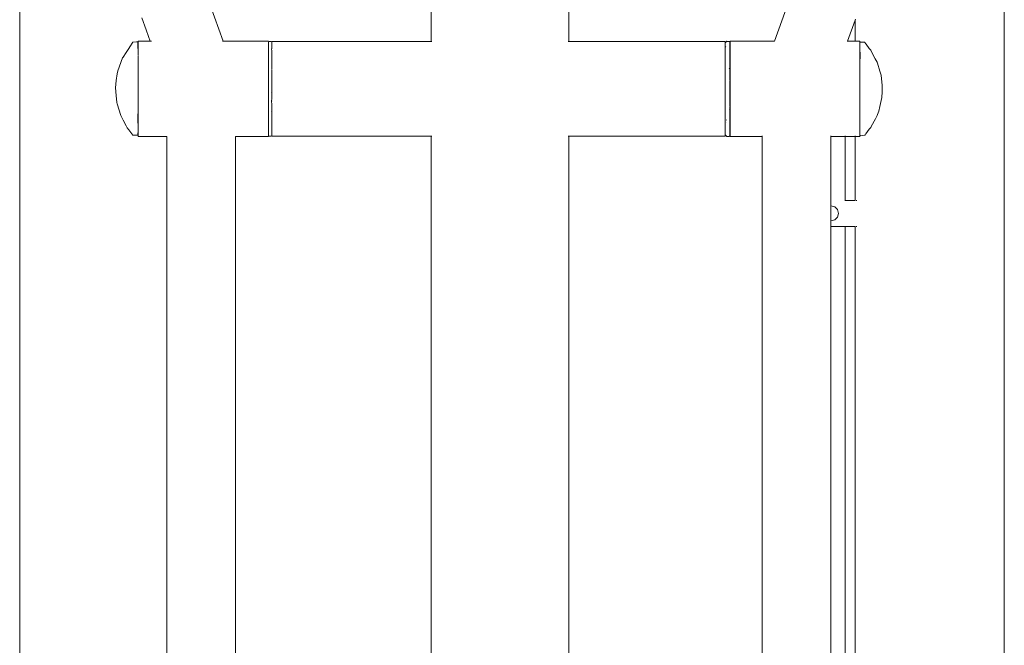
# Model space of a CAD drawing. Extents: x 5831 to 7362, y -2124 to -1301.
# Drawn here: x 6463 to 6530, y -1447 to -1404 of the extents above; entities that cross this region are included whole.
import ezdxf

# ---------------------------------------------------------------- set-up
doc = ezdxf.new("R2010")
doc.units = 0
doc.header["$MEASUREMENT"] = 0
doc.layers.add('ProfileEdges_Nr_Pióra__7', color=7, linetype='Continuous', lineweight=18)

msp = doc.modelspace()

# ---------------------------------------------------------------- linework, layer by layer
at = {"layer": 'ProfileEdges_Nr_Pióra__7', "linetype": 'Continuous', "flags": 128}
for points in [[(6530.38, -1506.235), (6530.392, -1376.017)], [(6463.35, -1381.083), (6463.361, -1506.235)], [(6514.752, -1405.718), (6519.564, -1392.331)], [(6477.205, -1405.719), (6473.952, -1396.706)], [(6491.372, -1405.721), (6491.372, -1396.775)], [(6500.736, -1396.775), (6500.736, -1405.721)], [(6471.961, -1404.94), (6471.668, -1404.128)], [(6520.234, -1404.273), (6519.715, -1405.718)], [(6520.253, -1404.221), (6520.234, -1404.273)], [(6520.234, -1404.273), (6520.234, -1405.72)], [(6472.125, -1405.395), (6471.961, -1404.94)], [(6470.846, -1406.105), (6471.057, -1405.783)], [(6471.311, -1405.765), (6471.057, -1405.783)], [(6471.403, -1405.759), (6471.311, -1405.765)], [(6471.407, -1405.793), (6471.403, -1405.759)], [(6471.404, -1405.793), (6471.403, -1405.759)], [(6471.405, -1405.793), (6471.403, -1405.759)], [(6471.404, -1405.807), (6471.407, -1405.793)], [(6471.407, -1405.831), (6471.404, -1405.807)], [(6471.405, -1405.831), (6471.404, -1405.807)], [(6471.407, -1405.952), (6471.405, -1405.831)], [(6471.407, -1405.831), (6471.408, -1405.883)], [(6471.411, -1405.719), (6471.494, -1405.72)], [(6471.411, -1405.767), (6471.411, -1405.719)], [(6471.411, -1405.767), (6471.411, -1405.875)], [(6471.494, -1405.72), (6471.668, -1405.719)], [(6471.668, -1405.719), (6471.964, -1405.719)], [(6471.964, -1405.719), (6472.126, -1405.719)], [(6472.242, -1405.719), (6472.125, -1405.395)], [(6472.126, -1405.719), (6472.242, -1405.719)], [(6472.242, -1405.719), (6472.33, -1405.719)], [(6477.151, -1405.719), (6477.201, -1405.719)], [(6477.205, -1405.719), (6480.289, -1405.719)], [(6480.289, -1405.735), (6480.289, -1405.719)], [(6480.303, -1405.721), (6480.289, -1405.735)], [(6480.289, -1405.788), (6480.289, -1405.774)], [(6480.289, -1405.801), (6480.289, -1405.788)], [(6480.289, -1405.849), (6480.289, -1405.804)], [(6480.289, -1405.875), (6480.289, -1405.859)], [(6480.303, -1405.721), (6480.47, -1405.721)], [(6480.303, -1405.721), (6480.443, -1405.725)], [(6480.443, -1405.725), (6480.47, -1405.725)], [(6480.482, -1405.726), (6480.47, -1405.721)], [(6480.482, -1405.726), (6480.508, -1405.749)], [(6480.508, -1405.721), (6491.372, -1405.721)], [(6480.508, -1405.721), (6480.508, -1405.749)], [(6480.508, -1405.755), (6480.508, -1405.776)], [(6480.508, -1405.786), (6480.508, -1405.819)], [(6480.508, -1405.834), (6480.508, -1405.884)], [(6491.372, -1405.721), (6491.396, -1405.721)], [(6491.396, -1405.721), (6491.421, -1405.721)], [(6500.686, -1405.721), (6500.712, -1405.721)], [(6500.712, -1405.721), (6500.736, -1405.721)], [(6500.736, -1405.721), (6511.387, -1405.721)], [(6511.496, -1405.718), (6511.387, -1405.824)], [(6511.387, -1405.824), (6511.387, -1405.721)], [(6511.387, -1405.858), (6511.387, -1405.839)], [(6511.387, -1405.879), (6511.387, -1405.858)], [(6511.657, -1405.73), (6511.496, -1405.718)], [(6511.496, -1405.73), (6511.657, -1405.73)], [(6511.667, -1405.732), (6511.689, -1405.732)], [(6511.689, -1405.732), (6511.703, -1405.768)], [(6511.703, -1405.859), (6511.697, -1405.789)], [(6511.697, -1405.789), (6511.698, -1405.855)], [(6511.703, -1405.768), (6511.703, -1405.859)], [(6511.703, -1406.04), (6511.703, -1405.859)], [(6511.716, -1405.734), (6511.716, -1405.718)], [(6511.716, -1405.718), (6514.752, -1405.718)], [(6511.716, -1405.734), (6511.716, -1405.81)], [(6511.716, -1405.81), (6511.716, -1405.945)], [(6514.747, -1405.734), (6514.75, -1405.723)], [(6514.758, -1405.718), (6514.775, -1405.718)], [(6519.689, -1405.718), (6519.715, -1405.718)], [(6519.709, -1405.734), (6519.714, -1405.722)], [(6519.715, -1405.718), (6520.234, -1405.72)], [(6520.234, -1405.72), (6520.253, -1405.719)], [(6520.234, -1405.72), (6520.234, -1405.734)], [(6520.253, -1405.719), (6520.304, -1405.719)], [(6520.307, -1405.719), (6520.341, -1405.718)], [(6520.341, -1405.718), (6520.396, -1405.718)], [(6520.396, -1405.718), (6520.447, -1405.718)], [(6520.447, -1405.718), (6520.519, -1405.718)], [(6520.519, -1405.718), (6520.555, -1405.718)], [(6520.555, -1405.718), (6520.555, -1405.734)], [(6520.555, -1405.81), (6520.555, -1405.734)], [(6520.563, -1405.767), (6520.555, -1405.945)], [(6520.555, -1405.945), (6520.555, -1405.81)], [(6520.563, -1405.767), (6520.609, -1405.768)], [(6520.609, -1405.768), (6520.76, -1405.77)], [(6520.76, -1405.77), (6520.866, -1405.772)], [(6520.87, -1405.772), (6520.987, -1405.924)], [(6470.394, -1406.789), (6470.592, -1406.489)], [(6470.592, -1406.489), (6470.784, -1406.198)], [(6470.784, -1406.198), (6470.846, -1406.105)], [(6471.384, -1405.898), (6471.392, -1405.984)], [(6471.392, -1405.99), (6471.401, -1406.094)], [(6471.401, -1406.094), (6471.403, -1406.12)], [(6471.405, -1406.202), (6471.401, -1406.152)], [(6471.403, -1406.12), (6471.405, -1406.202)], [(6471.409, -1406.245), (6471.405, -1406.202)], [(6471.411, -1405.875), (6471.407, -1405.952)], [(6471.408, -1405.883), (6471.407, -1405.952)], [(6471.407, -1405.952), (6471.408, -1405.982)], [(6471.409, -1406.032), (6471.407, -1405.99)], [(6471.411, -1406), (6471.409, -1406.032)], [(6471.411, -1406.199), (6471.409, -1406.245)], [(6471.409, -1406.245), (6471.409, -1406.256)], [(6471.411, -1406.297), (6471.409, -1406.266)], [(6471.411, -1406.199), (6471.411, -1406.04)], [(6471.411, -1406.297), (6471.411, -1406.529)], [(6480.289, -1405.9), (6480.289, -1405.875)], [(6480.289, -1405.948), (6480.289, -1405.9)], [(6480.289, -1405.961), (6480.289, -1405.948)], [(6480.289, -1406.005), (6480.289, -1405.961)], [(6480.289, -1406.031), (6480.289, -1406.005)], [(6480.289, -1406.04), (6480.289, -1406.074)], [(6480.289, -1406.074), (6480.289, -1406.12)], [(6480.289, -1406.157), (6480.289, -1406.12)], [(6480.289, -1406.256), (6480.289, -1406.157)], [(6480.289, -1406.26), (6480.289, -1406.36)], [(6480.289, -1406.467), (6480.289, -1406.363)], [(6480.289, -1406.476), (6480.289, -1406.529)], [(6480.289, -1406.6), (6480.289, -1406.529)], [(6480.508, -1406.369), (6480.506, -1406.224)], [(6480.507, -1406.216), (6480.508, -1406.227)], [(6480.508, -1405.884), (6480.508, -1405.969)], [(6480.508, -1405.969), (6480.508, -1405.981)], [(6480.508, -1405.998), (6480.508, -1405.981)], [(6480.508, -1405.998), (6480.508, -1406.094)], [(6480.508, -1406.098), (6480.508, -1406.215)], [(6480.508, -1406.373), (6480.508, -1406.399)], [(6480.508, -1406.486), (6480.508, -1406.399)], [(6480.508, -1406.486), (6480.508, -1406.551)], [(6511.387, -1405.879), (6511.387, -1405.924)], [(6511.387, -1405.924), (6511.387, -1405.978)], [(6511.387, -1405.978), (6511.387, -1406.002)], [(6511.387, -1406.015), (6511.387, -1406.002)], [(6511.387, -1406.015), (6511.387, -1406.084)], [(6511.387, -1406.115), (6511.387, -1406.094)], [(6511.409, -1406.096), (6511.387, -1406.115)], [(6511.387, -1406.135), (6511.387, -1406.122)], [(6511.387, -1406.135), (6511.387, -1406.218)], [(6511.387, -1406.315), (6511.387, -1406.218)], [(6511.387, -1406.359), (6511.387, -1406.315)], [(6511.387, -1406.379), (6511.387, -1406.359)], [(6511.387, -1406.486), (6511.387, -1406.379)], [(6511.387, -1406.519), (6511.387, -1406.491)], [(6511.387, -1406.558), (6511.387, -1406.524)], [(6511.397, -1406.11), (6511.409, -1406.1)], [(6511.435, -1406.079), (6511.409, -1406.096)], [(6511.414, -1406.096), (6511.434, -1406.08)], [(6511.697, -1406.151), (6511.698, -1406.13)], [(6511.697, -1406.151), (6511.697, -1406.342)], [(6511.699, -1406.384), (6511.697, -1406.342)], [(6511.698, -1405.865), (6511.703, -1406.04)], [(6511.698, -1406.024), (6511.698, -1405.865)], [(6511.698, -1406.036), (6511.698, -1406.024)], [(6511.698, -1406.073), (6511.698, -1406.036)], [(6511.698, -1406.13), (6511.698, -1406.073)], [(6511.699, -1406.384), (6511.701, -1406.436)], [(6511.701, -1406.436), (6511.703, -1406.04)], [(6511.701, -1406.465), (6511.701, -1406.436)], [(6511.701, -1406.465), (6511.701, -1406.589)], [(6511.701, -1406.589), (6511.703, -1406.466)], [(6511.716, -1406.379), (6511.716, -1405.945)], [(6511.716, -1406.671), (6511.716, -1406.379)], [(6520.555, -1406.081), (6520.555, -1405.945)], [(6520.555, -1406.136), (6520.555, -1406.081)], [(6520.555, -1406.295), (6520.555, -1406.136)], [(6520.555, -1406.379), (6520.555, -1406.295)], [(6520.555, -1406.408), (6520.555, -1406.379)], [(6520.555, -1406.509), (6520.555, -1406.408)], [(6520.555, -1406.509), (6520.555, -1406.617)], [(6520.576, -1406.639), (6520.582, -1406.465)], [(6520.987, -1405.924), (6521.201, -1406.203)], [(6521.201, -1406.203), (6521.3, -1406.331)], [(6521.336, -1406.399), (6521.3, -1406.331)], [(6521.608, -1406.902), (6521.336, -1406.399)], [(6470.034, -1407.719), (6470.359, -1406.842)], [(6470.359, -1406.842), (6470.394, -1406.789)], [(6471.384, -1406.648), (6471.4, -1406.632)], [(6471.411, -1406.64), (6471.407, -1406.625)], [(6471.407, -1406.753), (6471.409, -1406.68)], [(6471.407, -1406.753), (6471.408, -1406.8)], [(6471.411, -1406.537), (6471.408, -1406.623)], [(6471.408, -1406.8), (6471.408, -1406.898)], [(6471.408, -1406.898), (6471.408, -1406.925)], [(6471.408, -1406.925), (6471.411, -1406.973)], [(6471.409, -1406.68), (6471.411, -1406.797)], [(6471.41, -1406.663), (6471.411, -1406.652)], [(6471.411, -1406.537), (6471.411, -1406.62)], [(6471.411, -1406.797), (6471.411, -1406.844)], [(6471.411, -1406.844), (6471.411, -1406.896)], [(6471.411, -1406.922), (6471.411, -1406.896)], [(6471.411, -1406.922), (6471.411, -1406.973)], [(6471.411, -1406.973), (6471.411, -1407.12)], [(6471.411, -1407.12), (6471.411, -1407.198)], [(6471.411, -1407.332), (6471.411, -1407.198)], [(6480.289, -1406.6), (6480.289, -1406.684)], [(6480.289, -1406.684), (6480.289, -1406.725)], [(6480.289, -1406.725), (6480.289, -1406.817)], [(6480.289, -1406.844), (6480.289, -1406.817)], [(6480.289, -1406.844), (6480.289, -1406.927)], [(6480.289, -1406.928), (6480.289, -1407.044)], [(6480.289, -1407.064), (6480.289, -1407.044)], [(6480.289, -1407.168), (6480.289, -1407.064)], [(6480.289, -1407.198), (6480.289, -1407.168)], [(6480.289, -1407.198), (6480.289, -1407.256)], [(6480.508, -1406.551), (6480.508, -1406.721)], [(6480.508, -1406.721), (6480.508, -1406.738)], [(6480.508, -1406.738), (6480.508, -1406.926)], [(6480.508, -1406.927), (6480.508, -1406.954)], [(6480.508, -1406.959), (6480.508, -1406.995)], [(6480.508, -1406.995), (6480.508, -1407.154)], [(6480.508, -1407.159), (6480.508, -1407.19)], [(6480.508, -1407.19), (6480.508, -1407.392)], [(6511.387, -1406.684), (6511.387, -1406.566)], [(6511.387, -1406.737), (6511.387, -1406.688)], [(6511.387, -1406.878), (6511.387, -1406.737)], [(6511.387, -1406.995), (6511.387, -1406.878)], [(6511.387, -1407.021), (6511.387, -1406.995)], [(6511.387, -1407.021), (6511.387, -1407.213)], [(6511.699, -1407.155), (6511.697, -1406.833)], [(6511.699, -1406.711), (6511.701, -1406.589)], [(6511.7, -1406.772), (6511.699, -1406.711)], [(6511.7, -1406.772), (6511.699, -1407.155)], [(6511.699, -1407.245), (6511.699, -1407.155)], [(6511.716, -1406.671), (6511.716, -1407.005)], [(6511.716, -1407.375), (6511.716, -1407.005)], [(6520.555, -1406.671), (6520.555, -1406.617)], [(6520.555, -1406.671), (6520.555, -1406.704)], [(6520.555, -1406.755), (6520.555, -1406.704)], [(6520.555, -1406.755), (6520.555, -1406.804)], [(6520.555, -1406.941), (6520.555, -1406.804)], [(6520.555, -1407.005), (6520.555, -1406.941)], [(6520.555, -1407.04), (6520.555, -1407.005)], [(6520.555, -1407.082), (6520.557, -1407.041)], [(6520.555, -1407.143), (6520.555, -1407.082)], [(6520.555, -1407.143), (6520.555, -1407.162)], [(6520.555, -1407.162), (6520.555, -1407.375)], [(6520.562, -1407.168), (6520.555, -1407.556)], [(6520.563, -1407.072), (6520.562, -1407.15)], [(6520.562, -1407.15), (6520.562, -1407.168)], [(6520.563, -1407.072), (6520.564, -1407.045)], [(6520.57, -1406.824), (6520.564, -1407.045)], [(6520.576, -1406.639), (6520.565, -1406.627)], [(6520.569, -1406.822), (6520.572, -1406.771)], [(6520.572, -1406.771), (6520.574, -1406.722)], [(6520.574, -1406.698), (6520.575, -1406.675)], [(6520.574, -1406.722), (6520.574, -1406.698)], [(6520.575, -1406.675), (6520.576, -1406.639)], [(6521.734, -1407.134), (6521.608, -1406.902)], [(6521.757, -1407.21), (6521.734, -1407.134)], [(6470.034, -1407.719), (6469.997, -1407.926)], [(6471.411, -1407.594), (6471.409, -1407.631)], [(6471.409, -1407.631), (6471.411, -1407.707)], [(6471.41, -1407.516), (6471.411, -1407.487)], [(6471.411, -1407.585), (6471.41, -1407.516)], [(6471.411, -1407.364), (6471.411, -1407.332)], [(6471.411, -1407.364), (6471.411, -1407.454)], [(6471.411, -1407.594), (6471.411, -1407.63)], [(6471.411, -1407.63), (6471.411, -1407.707)], [(6471.411, -1407.707), (6471.411, -1407.834)], [(6471.411, -1407.834), (6471.411, -1407.983)], [(6480.289, -1407.38), (6480.289, -1407.256)], [(6480.289, -1407.467), (6480.289, -1407.383)], [(6480.293, -1407.599), (6480.289, -1407.467)], [(6480.289, -1407.585), (6480.289, -1407.467)], [(6480.289, -1407.597), (6480.289, -1407.585)], [(6480.289, -1407.624), (6480.289, -1407.611)], [(6480.29, -1407.639), (6480.289, -1407.624)], [(6480.289, -1407.641), (6480.289, -1407.659)], [(6480.289, -1407.698), (6480.289, -1407.667)], [(6480.289, -1407.708), (6480.289, -1407.746)], [(6480.289, -1407.778), (6480.289, -1407.746)], [(6480.289, -1407.793), (6480.289, -1407.778)], [(6480.289, -1407.828), (6480.289, -1407.81)], [(6480.289, -1407.881), (6480.289, -1407.828)], [(6480.292, -1407.623), (6480.29, -1407.639)], [(6480.293, -1407.612), (6480.292, -1407.623)], [(6480.508, -1407.392), (6480.508, -1407.595)], [(6480.508, -1407.595), (6480.508, -1407.613)], [(6480.508, -1407.632), (6480.508, -1407.647)], [(6480.508, -1407.652), (6480.508, -1407.877)], [(6511.387, -1407.359), (6511.387, -1407.213)], [(6511.387, -1407.527), (6511.387, -1407.359)], [(6511.387, -1407.595), (6511.387, -1407.527)], [(6511.387, -1407.695), (6511.387, -1407.595)], [(6511.387, -1407.913), (6511.387, -1407.695)], [(6511.664, -1407.603), (6511.687, -1407.58)], [(6511.687, -1407.58), (6511.698, -1407.572)], [(6511.697, -1407.271), (6511.699, -1407.245)], [(6511.697, -1407.271), (6511.698, -1407.437)], [(6511.703, -1407.565), (6511.697, -1407.271)], [(6511.698, -1407.437), (6511.697, -1407.509)], [(6511.697, -1407.509), (6511.698, -1407.549)], [(6511.697, -1407.633), (6511.701, -1407.619)], [(6511.697, -1407.679), (6511.699, -1407.641)], [(6511.698, -1407.705), (6511.697, -1407.679)], [(6511.697, -1407.845), (6511.697, -1407.749)], [(6511.701, -1407.848), (6511.697, -1407.861)], [(6511.697, -1407.861), (6511.697, -1407.931)], [(6511.7, -1407.567), (6511.698, -1407.437)], [(6511.698, -1407.549), (6511.698, -1407.568)], [(6511.698, -1407.581), (6511.701, -1407.593)], [(6511.699, -1407.717), (6511.699, -1407.707)], [(6511.699, -1407.745), (6511.699, -1407.717)], [(6511.703, -1407.744), (6511.699, -1407.717)], [(6511.701, -1407.777), (6511.7, -1407.763)], [(6511.701, -1407.593), (6511.702, -1407.583)], [(6511.701, -1407.593), (6511.701, -1407.609)], [(6511.701, -1407.777), (6511.702, -1407.822)], [(6511.701, -1407.836), (6511.702, -1407.822)], [(6511.716, -1407.774), (6511.716, -1407.375)], [(6511.716, -1408.196), (6511.716, -1407.774)], [(6520.555, -1407.375), (6520.555, -1407.556)], [(6520.555, -1407.637), (6520.555, -1407.558)], [(6520.555, -1407.637), (6520.558, -1407.56)], [(6520.555, -1407.649), (6520.555, -1407.637)], [(6520.556, -1407.762), (6520.555, -1407.74)], [(6520.555, -1407.774), (6520.556, -1407.762)], [(6520.555, -1407.807), (6520.556, -1407.781)], [(6520.555, -1407.817), (6520.555, -1408.102)], [(6520.557, -1407.736), (6520.56, -1407.653)], [(6520.558, -1407.56), (6520.563, -1407.432)], [(6521.757, -1407.21), (6521.916, -1407.747)], [(6521.916, -1407.747), (6522.002, -1408.035)], [(6469.914, -1408.377), (6469.884, -1408.885)], [(6469.997, -1407.926), (6469.914, -1408.377)], [(6471.411, -1407.997), (6471.409, -1408.06)], [(6471.409, -1408.06), (6471.411, -1408.165)], [(6471.411, -1407.983), (6471.411, -1407.997)], [(6471.411, -1408.165), (6471.411, -1408.383)], [(6471.411, -1408.383), (6471.411, -1408.427)], [(6471.411, -1408.427), (6471.411, -1408.481)], [(6471.411, -1408.481), (6471.411, -1408.6)], [(6480.289, -1407.945), (6480.289, -1407.881)], [(6480.289, -1407.964), (6480.289, -1407.945)], [(6480.289, -1407.997), (6480.289, -1407.971)], [(6480.289, -1408.031), (6480.289, -1407.997)], [(6480.289, -1408.052), (6480.289, -1408.031)], [(6480.289, -1408.052), (6480.289, -1408.116)], [(6480.289, -1408.135), (6480.289, -1408.116)], [(6480.289, -1408.165), (6480.289, -1408.142)], [(6480.289, -1408.285), (6480.289, -1408.165)], [(6480.289, -1408.285), (6480.289, -1408.318)], [(6480.289, -1408.392), (6480.289, -1408.318)], [(6480.289, -1408.415), (6480.289, -1408.392)], [(6480.289, -1408.415), (6480.289, -1408.427)], [(6480.289, -1408.488), (6480.289, -1408.427)], [(6480.289, -1408.525), (6480.289, -1408.504)], [(6480.289, -1408.609), (6480.289, -1408.525)], [(6480.508, -1407.88), (6480.508, -1407.909)], [(6480.508, -1407.917), (6480.508, -1408.149)], [(6480.508, -1408.149), (6480.508, -1408.258)], [(6480.508, -1408.258), (6480.508, -1408.393)], [(6480.508, -1408.393), (6480.508, -1408.423)], [(6480.508, -1408.669), (6480.508, -1408.423)], [(6511.387, -1408.081), (6511.387, -1407.913)], [(6511.387, -1408.258), (6511.387, -1408.081)], [(6511.387, -1408.265), (6511.387, -1408.447)], [(6511.387, -1408.678), (6511.387, -1408.447)], [(6511.697, -1407.931), (6511.701, -1407.949)], [(6511.701, -1407.949), (6511.697, -1407.96)], [(6511.697, -1407.96), (6511.697, -1407.978)], [(6511.697, -1407.98), (6511.697, -1408.014)], [(6511.697, -1408.016), (6511.698, -1408.05)], [(6511.697, -1408.053), (6511.697, -1408.074)], [(6511.702, -1408.085), (6511.697, -1408.074)], [(6511.697, -1408.092), (6511.699, -1408.144)], [(6511.699, -1408.177), (6511.697, -1408.241)], [(6511.699, -1408.301), (6511.697, -1408.241)], [(6511.697, -1408.417), (6511.698, -1408.43)], [(6511.698, -1408.43), (6511.697, -1408.44)], [(6511.697, -1408.44), (6511.697, -1408.546)], [(6511.698, -1408.05), (6511.701, -1408.026)], [(6511.7, -1408.103), (6511.698, -1408.091)], [(6511.699, -1407.995), (6511.699, -1407.97)], [(6511.699, -1408.144), (6511.7, -1408.103)], [(6511.699, -1408.144), (6511.699, -1408.177)], [(6511.701, -1408.158), (6511.699, -1408.144)], [(6511.7, -1408.233), (6511.699, -1408.177)], [(6511.699, -1408.301), (6511.701, -1408.24)], [(6511.701, -1408.344), (6511.699, -1408.366)], [(6511.7, -1408.001), (6511.702, -1408.016)], [(6511.7, -1408.103), (6511.701, -1408.089)], [(6511.7, -1408.233), (6511.701, -1408.158)], [(6511.7, -1408.321), (6511.7, -1408.309)], [(6511.7, -1408.321), (6511.701, -1408.344)], [(6511.716, -1408.632), (6511.716, -1408.196)], [(6520.555, -1408.196), (6520.555, -1408.102)], [(6520.555, -1408.196), (6520.555, -1408.396)], [(6520.555, -1408.481), (6520.555, -1408.396)], [(6520.555, -1408.537), (6520.555, -1408.481)], [(6520.555, -1408.632), (6520.555, -1408.537)], [(6522.002, -1408.035), (6522.073, -1408.736)], [(6469.914, -1409.417), (6469.884, -1408.885)], [(6471.41, -1408.609), (6471.411, -1408.672)], [(6471.411, -1408.83), (6471.411, -1408.672)], [(6471.411, -1408.867), (6471.411, -1408.83)], [(6471.411, -1408.867), (6471.411, -1408.88)], [(6471.411, -1408.88), (6471.411, -1408.994)], [(6471.411, -1408.994), (6471.411, -1409.309)], [(6480.289, -1408.639), (6480.289, -1408.609)], [(6480.289, -1408.681), (6480.289, -1408.639)], [(6480.289, -1408.724), (6480.289, -1408.681)], [(6480.289, -1408.724), (6480.289, -1408.807)], [(6480.289, -1408.807), (6480.289, -1408.842)], [(6480.289, -1408.867), (6480.289, -1408.842)], [(6480.289, -1408.867), (6480.289, -1408.924)], [(6480.289, -1408.954), (6480.289, -1408.924)], [(6480.289, -1409.042), (6480.289, -1408.954)], [(6480.289, -1409.042), (6480.289, -1409.159)], [(6480.289, -1409.209), (6480.289, -1409.159)], [(6480.289, -1409.228), (6480.289, -1409.209)], [(6480.507, -1409.198), (6480.508, -1409.239)], [(6480.508, -1408.712), (6480.508, -1408.669)], [(6480.508, -1408.954), (6480.508, -1408.712)], [(6480.508, -1408.954), (6480.508, -1409.197)], [(6511.387, -1408.859), (6511.387, -1408.678)], [(6511.387, -1408.954), (6511.387, -1408.859)], [(6511.387, -1408.954), (6511.387, -1409.047)], [(6511.387, -1409.047), (6511.387, -1409.163)], [(6511.387, -1409.163), (6511.387, -1409.347)], [(6511.701, -1408.715), (6511.697, -1408.546)], [(6511.697, -1408.91), (6511.699, -1409.087)], [(6511.697, -1409.111), (6511.697, -1409.323)], [(6511.697, -1409.323), (6511.699, -1409.115)], [(6511.699, -1409.087), (6511.702, -1408.824)], [(6511.7, -1409.101), (6511.699, -1409.087)], [(6511.699, -1409.115), (6511.699, -1409.103)], [(6511.702, -1409.355), (6511.699, -1409.115)], [(6511.702, -1408.793), (6511.7, -1408.818)], [(6511.703, -1408.733), (6511.701, -1408.715)], [(6511.701, -1408.733), (6511.701, -1408.715)], [(6511.702, -1408.793), (6511.701, -1408.746)], [(6511.703, -1408.819), (6511.702, -1408.793)], [(6511.703, -1409.088), (6511.702, -1408.824)], [(6511.702, -1409.355), (6511.703, -1409.088)], [(6511.716, -1408.632), (6511.716, -1409.073)], [(6511.716, -1409.513), (6511.716, -1409.073)], [(6520.555, -1408.703), (6520.555, -1408.632)], [(6520.555, -1408.841), (6520.555, -1408.703)], [(6520.555, -1408.861), (6520.556, -1408.845)], [(6520.555, -1408.885), (6520.555, -1408.867)], [(6520.555, -1409.073), (6520.555, -1408.885)], [(6520.555, -1409.094), (6520.555, -1409.073)], [(6520.555, -1409.124), (6520.555, -1409.094)], [(6520.555, -1409.124), (6520.555, -1409.288)], [(6522.052, -1409.555), (6522.073, -1409.166)], [(6522.073, -1408.744), (6522.082, -1408.819)], [(6522.073, -1409.166), (6522.082, -1409.012)], [(6522.082, -1408.819), (6522.082, -1409.012)], [(6469.914, -1409.417), (6469.964, -1409.879)], [(6469.992, -1409.972), (6469.964, -1409.879)], [(6471.411, -1409.309), (6471.411, -1409.481)], [(6471.411, -1409.481), (6471.411, -1409.579)], [(6471.411, -1409.579), (6471.411, -1409.744)], [(6471.411, -1409.769), (6471.411, -1409.744)], [(6471.411, -1409.769), (6471.411, -1409.87)], [(6471.411, -1409.946), (6471.411, -1409.87)], [(6480.289, -1409.245), (6480.289, -1409.228)], [(6480.29, -1409.265), (6480.289, -1409.245)], [(6480.289, -1409.3), (6480.289, -1409.27)], [(6480.289, -1409.384), (6480.289, -1409.309)], [(6480.289, -1409.405), (6480.289, -1409.384)], [(6480.289, -1409.481), (6480.289, -1409.405)], [(6480.289, -1409.481), (6480.289, -1409.499)], [(6480.29, -1409.588), (6480.289, -1409.499)], [(6480.289, -1409.591), (6480.289, -1409.62)], [(6480.289, -1409.674), (6480.289, -1409.629)], [(6480.289, -1409.698), (6480.289, -1409.674)], [(6480.289, -1409.722), (6480.289, -1409.698)], [(6480.289, -1409.744), (6480.289, -1409.722)], [(6480.289, -1409.744), (6480.289, -1409.766)], [(6480.289, -1409.813), (6480.289, -1409.766)], [(6480.289, -1409.836), (6480.289, -1409.813)], [(6480.289, -1409.857), (6480.289, -1409.836)], [(6480.289, -1409.903), (6480.289, -1409.857)], [(6480.479, -1409.231), (6480.479, -1409.221)], [(6480.502, -1409.786), (6480.504, -1409.772)], [(6480.504, -1409.772), (6480.506, -1409.76)], [(6480.508, -1410.028), (6480.505, -1409.794)], [(6480.506, -1409.76), (6480.508, -1409.65)], [(6480.508, -1409.239), (6480.508, -1409.486)], [(6480.508, -1409.486), (6480.508, -1409.498)], [(6480.508, -1409.498), (6480.508, -1409.512)], [(6480.508, -1409.515), (6480.508, -1409.65)], [(6480.508, -1409.762), (6480.508, -1409.788)], [(6511.387, -1409.347), (6511.387, -1409.529)], [(6511.387, -1409.65), (6511.387, -1409.529)], [(6511.387, -1409.755), (6511.387, -1409.65)], [(6511.387, -1409.93), (6511.387, -1409.755)], [(6511.698, -1409.325), (6511.697, -1409.362)], [(6511.697, -1409.362), (6511.697, -1409.399)], [(6511.697, -1409.409), (6511.697, -1409.432)], [(6511.697, -1409.432), (6511.697, -1409.703)], [(6511.697, -1409.703), (6511.697, -1409.725)], [(6511.699, -1409.734), (6511.697, -1409.746)], [(6511.697, -1409.774), (6511.697, -1409.895)], [(6511.698, -1409.985), (6511.703, -1409.749)], [(6511.703, -1409.434), (6511.699, -1409.721)], [(6511.699, -1409.721), (6511.699, -1409.734)], [(6511.699, -1409.734), (6511.699, -1409.747)], [(6511.699, -1409.747), (6511.699, -1409.76)], [(6511.703, -1409.749), (6511.701, -1410.005)], [(6511.703, -1409.434), (6511.702, -1409.366)], [(6511.703, -1409.434), (6511.703, -1409.749)], [(6511.716, -1409.942), (6511.716, -1409.513)], [(6520.555, -1409.469), (6520.555, -1409.288)], [(6520.555, -1409.513), (6520.555, -1409.469)], [(6520.555, -1409.513), (6520.555, -1409.569)], [(6520.555, -1409.569), (6520.555, -1409.67)], [(6520.555, -1409.713), (6520.555, -1409.67)], [(6520.555, -1409.88), (6520.557, -1409.719)], [(6520.555, -1409.942), (6520.555, -1409.88)], [(6522.052, -1409.555), (6521.912, -1410.165)], [(6470.232, -1410.766), (6469.992, -1409.972)], [(6471.407, -1410.384), (6471.406, -1410.592)], [(6471.407, -1410.371), (6471.411, -1410.324)], [(6471.407, -1410.371), (6471.407, -1410.384)], [(6471.411, -1410.324), (6471.409, -1410.385)], [(6471.409, -1410.385), (6471.411, -1410.438)], [(6471.41, -1410.276), (6471.411, -1410.262)], [(6471.41, -1410.297), (6471.411, -1410.315)], [(6471.411, -1410.164), (6471.411, -1409.946)], [(6471.411, -1410.164), (6471.411, -1410.262)], [(6471.411, -1410.438), (6471.411, -1410.562)], [(6480.289, -1409.903), (6480.289, -1409.914)], [(6480.289, -1409.938), (6480.289, -1409.914)], [(6480.289, -1409.973), (6480.289, -1409.938)], [(6480.289, -1409.999), (6480.289, -1409.973)], [(6480.289, -1410.028), (6480.289, -1409.999)], [(6480.289, -1410.028), (6480.289, -1410.052)], [(6480.289, -1410.072), (6480.289, -1410.052)], [(6480.289, -1410.115), (6480.289, -1410.072)], [(6480.289, -1410.12), (6480.289, -1410.164)], [(6480.289, -1410.175), (6480.289, -1410.164)], [(6480.289, -1410.186), (6480.289, -1410.175)], [(6480.289, -1410.22), (6480.289, -1410.194)], [(6480.289, -1410.234), (6480.289, -1410.22)], [(6480.289, -1410.259), (6480.289, -1410.234)], [(6480.289, -1410.259), (6480.289, -1410.285)], [(6480.289, -1410.311), (6480.289, -1410.299)], [(6480.289, -1410.315), (6480.289, -1410.417)], [(6480.289, -1410.417), (6480.289, -1410.529)], [(6480.289, -1410.562), (6480.289, -1410.529)], [(6480.508, -1410.53), (6480.498, -1410.541)], [(6480.507, -1410.263), (6480.508, -1410.277)], [(6480.508, -1410.262), (6480.508, -1410.028)], [(6480.508, -1410.279), (6480.508, -1410.291)], [(6480.508, -1410.314), (6480.508, -1410.291)], [(6480.508, -1410.314), (6480.508, -1410.512)], [(6480.508, -1410.53), (6480.508, -1410.543)], [(6480.508, -1410.543), (6480.508, -1410.75)], [(6511.387, -1410.107), (6511.387, -1409.93)], [(6511.387, -1410.275), (6511.387, -1410.107)], [(6511.41, -1410.303), (6511.387, -1410.303)], [(6511.387, -1410.314), (6511.387, -1410.303)], [(6511.387, -1410.338), (6511.387, -1410.319)], [(6511.387, -1410.352), (6511.387, -1410.338)], [(6511.387, -1410.382), (6511.387, -1410.361)], [(6511.387, -1410.55), (6511.387, -1410.382)], [(6511.387, -1410.608), (6511.387, -1410.553)], [(6511.678, -1410.316), (6511.697, -1410.332)], [(6511.697, -1409.895), (6511.694, -1410.029)], [(6511.694, -1410.029), (6511.695, -1410.044)], [(6511.698, -1410.03), (6511.695, -1410.044)], [(6511.695, -1410.044), (6511.695, -1410.101)], [(6511.697, -1410.109), (6511.699, -1410.123)], [(6511.697, -1410.201), (6511.697, -1410.184)], [(6511.7, -1410.203), (6511.697, -1410.184)], [(6511.698, -1410.009), (6511.698, -1409.994)], [(6511.698, -1410.021), (6511.698, -1410.009)], [(6511.698, -1410.182), (6511.699, -1410.169)], [(6511.699, -1410.083), (6511.701, -1410.037)], [(6511.699, -1410.169), (6511.703, -1410.206)], [(6511.699, -1410.558), (6511.7, -1410.484)], [(6511.703, -1410.273), (6511.7, -1410.316)], [(6511.7, -1410.316), (6511.7, -1410.273)], [(6511.701, -1410.337), (6511.7, -1410.316)], [(6511.7, -1410.484), (6511.702, -1410.473)], [(6511.702, -1410.033), (6511.701, -1410.017)], [(6511.701, -1410.037), (6511.701, -1410.123)], [(6511.701, -1410.215), (6511.702, -1410.267)], [(6511.701, -1410.386), (6511.701, -1410.337)], [(6511.703, -1410.341), (6511.701, -1410.386)], [(6511.702, -1410.473), (6511.701, -1410.386)], [(6511.703, -1410.341), (6511.703, -1410.273)], [(6511.716, -1409.942), (6511.716, -1410.353)], [(6511.716, -1410.737), (6511.716, -1410.353)], [(6520.555, -1410.043), (6520.555, -1409.942)], [(6520.555, -1410.134), (6520.555, -1410.043)], [(6520.555, -1410.353), (6520.555, -1410.134)], [(6520.555, -1410.373), (6520.555, -1410.353)], [(6520.555, -1410.48), (6520.555, -1410.373)], [(6520.555, -1410.522), (6520.555, -1410.48)], [(6520.555, -1410.573), (6520.555, -1410.522)], [(6521.757, -1410.711), (6521.842, -1410.47)], [(6521.912, -1410.165), (6521.842, -1410.47)], [(6470.403, -1411.098), (6470.232, -1410.766)], [(6470.592, -1411.467), (6470.403, -1411.098)], [(6471.387, -1411.196), (6471.385, -1411.244)], [(6471.392, -1411.09), (6471.388, -1411.191)], [(6471.394, -1411.041), (6471.392, -1411.09)], [(6471.395, -1411.028), (6471.394, -1411.041)], [(6471.396, -1411.009), (6471.395, -1411.028)], [(6471.4, -1410.922), (6471.396, -1411.009)], [(6471.4, -1410.91), (6471.403, -1410.843)], [(6471.4, -1410.91), (6471.4, -1410.922)], [(6471.404, -1410.723), (6471.403, -1410.843)], [(6471.405, -1410.672), (6471.404, -1410.723)], [(6471.405, -1410.672), (6471.406, -1410.592)], [(6471.41, -1411.126), (6471.411, -1411.144)], [(6471.41, -1411.218), (6471.411, -1411.144)], [(6471.411, -1410.562), (6471.411, -1410.597)], [(6471.411, -1410.597), (6471.411, -1410.677)], [(6471.411, -1410.727), (6471.411, -1410.677)], [(6471.411, -1410.93), (6471.411, -1410.727)], [(6471.411, -1410.933), (6471.411, -1411.056)], [(6471.411, -1411.056), (6471.411, -1411.102)], [(6471.411, -1411.22), (6471.411, -1411.261)], [(6480.289, -1410.653), (6480.289, -1410.562)], [(6480.289, -1410.759), (6480.289, -1410.653)], [(6480.289, -1410.835), (6480.289, -1410.759)], [(6480.289, -1410.835), (6480.289, -1410.903)], [(6480.289, -1410.93), (6480.289, -1410.903)], [(6480.289, -1410.979), (6480.289, -1410.93)], [(6480.289, -1411.078), (6480.289, -1410.979)], [(6480.289, -1411.078), (6480.289, -1411.188)], [(6480.289, -1411.19), (6480.289, -1411.261)], [(6480.508, -1410.914), (6480.508, -1410.75)], [(6480.508, -1410.914), (6480.508, -1410.955)], [(6480.508, -1410.96), (6480.508, -1410.976)], [(6480.508, -1410.982), (6480.508, -1411.165)], [(6480.508, -1411.171), (6480.508, -1411.188)], [(6480.508, -1411.189), (6480.508, -1411.357)], [(6511.387, -1410.642), (6511.387, -1410.608)], [(6511.387, -1410.795), (6511.387, -1410.642)], [(6511.387, -1410.914), (6511.387, -1410.795)], [(6511.387, -1410.939), (6511.387, -1410.914)], [(6511.387, -1411.001), (6511.387, -1410.939)], [(6511.387, -1411.031), (6511.387, -1411.001)], [(6511.387, -1411.164), (6511.387, -1411.031)], [(6511.387, -1411.174), (6511.387, -1411.164)], [(6511.387, -1411.221), (6511.387, -1411.174)], [(6511.387, -1411.351), (6511.387, -1411.221)], [(6511.484, -1411.074), (6511.484, -1411.086)], [(6511.484, -1411.075), (6511.484, -1411.086)], [(6511.699, -1410.558), (6511.697, -1410.6)], [(6511.699, -1410.643), (6511.697, -1410.864)], [(6511.698, -1410.892), (6511.697, -1410.864)], [(6511.697, -1411.098), (6511.699, -1411.125)], [(6511.699, -1410.614), (6511.698, -1410.633)], [(6511.698, -1410.892), (6511.7, -1410.871)], [(6511.698, -1410.892), (6511.701, -1410.994)], [(6511.699, -1411.125), (6511.7, -1411.177)], [(6511.702, -1410.725), (6511.7, -1410.869)], [(6511.7, -1411.024), (6511.701, -1410.994)], [(6511.7, -1411.06), (6511.7, -1411.024)], [(6511.7, -1411.177), (6511.701, -1411.197)], [(6511.701, -1411.201), (6511.7, -1411.263)], [(6511.702, -1410.725), (6511.701, -1410.632)], [(6511.701, -1411.201), (6511.703, -1411.263)], [(6511.702, -1410.725), (6511.703, -1410.631)], [(6511.716, -1411.089), (6511.716, -1410.737)], [(6511.716, -1411.401), (6511.716, -1411.089)], [(6520.555, -1410.573), (6520.555, -1410.737)], [(6520.555, -1410.755), (6520.555, -1410.737)], [(6520.555, -1410.826), (6520.555, -1410.755)], [(6520.556, -1410.838), (6520.555, -1410.826)], [(6520.555, -1410.893), (6520.556, -1410.838)], [(6520.555, -1410.968), (6520.555, -1410.912)], [(6520.557, -1411.076), (6520.555, -1410.968)], [(6520.555, -1411.119), (6520.555, -1411.089)], [(6520.555, -1411.135), (6520.555, -1411.119)], [(6520.555, -1411.21), (6520.555, -1411.135)], [(6520.555, -1411.244), (6520.555, -1411.21)], [(6521.329, -1411.523), (6521.615, -1410.996)], [(6521.615, -1410.996), (6521.734, -1410.775)], [(6521.734, -1410.775), (6521.757, -1410.711)], [(6470.666, -1411.611), (6470.592, -1411.467)], [(6470.666, -1411.611), (6470.774, -1411.75)], [(6470.774, -1411.75), (6471.057, -1412.118)], [(6471.385, -1411.244), (6471.384, -1411.265)], [(6471.385, -1412.099), (6471.411, -1411.765)], [(6471.385, -1412.099), (6471.411, -1411.808)], [(6471.403, -1411.288), (6471.391, -1411.275)], [(6471.411, -1411.271), (6471.409, -1411.294)], [(6471.411, -1411.296), (6471.411, -1411.524)], [(6471.411, -1411.525), (6471.411, -1411.549)], [(6471.411, -1411.549), (6471.411, -1411.759)], [(6471.411, -1411.765), (6471.411, -1411.808)], [(6471.411, -1411.975), (6471.411, -1411.808)], [(6480.289, -1411.289), (6480.289, -1411.261)], [(6480.289, -1411.289), (6480.289, -1411.433)], [(6480.289, -1411.5), (6480.289, -1411.433)], [(6480.289, -1411.545), (6480.289, -1411.5)], [(6480.289, -1411.62), (6480.289, -1411.551)], [(6480.289, -1411.62), (6480.289, -1411.649)], [(6480.289, -1411.703), (6480.289, -1411.649)], [(6480.289, -1411.703), (6480.289, -1411.744)], [(6480.289, -1411.744), (6480.289, -1411.774)], [(6480.289, -1411.774), (6480.289, -1411.788)], [(6480.289, -1411.834), (6480.289, -1411.788)], [(6480.289, -1411.834), (6480.289, -1411.906)], [(6480.508, -1411.366), (6480.508, -1411.383)], [(6480.508, -1411.383), (6480.508, -1411.422)], [(6480.508, -1411.422), (6480.508, -1411.535)], [(6480.508, -1411.535), (6480.508, -1411.679)], [(6480.508, -1411.682), (6480.508, -1411.692)], [(6480.508, -1411.811), (6480.508, -1411.694)], [(6480.508, -1411.817), (6480.508, -1411.828)], [(6480.508, -1411.828), (6480.508, -1411.928)], [(6511.387, -1411.422), (6511.387, -1411.351)], [(6511.387, -1411.44), (6511.387, -1411.422)], [(6511.387, -1411.55), (6511.387, -1411.44)], [(6511.387, -1411.647), (6511.387, -1411.55)], [(6511.387, -1411.667), (6511.387, -1411.647)], [(6511.387, -1411.69), (6511.387, -1411.667)], [(6511.387, -1411.781), (6511.387, -1411.69)], [(6511.387, -1411.815), (6511.387, -1411.781)], [(6511.387, -1411.84), (6511.387, -1411.815)], [(6511.387, -1411.907), (6511.387, -1411.84)], [(6511.485, -1411.277), (6511.474, -1411.265)], [(6511.697, -1411.453), (6511.697, -1411.292)], [(6511.7, -1411.293), (6511.697, -1411.453)], [(6511.699, -1411.55), (6511.697, -1411.453)], [(6511.697, -1411.708), (6511.699, -1411.55)], [(6511.697, -1411.731), (6511.699, -1411.717)], [(6511.698, -1411.957), (6511.697, -1411.768)], [(6511.698, -1411.75), (6511.698, -1411.734)], [(6511.703, -1411.746), (6511.698, -1411.957)], [(6511.698, -1411.763), (6511.698, -1411.75)], [(6511.7, -1411.293), (6511.703, -1411.746)], [(6511.716, -1411.667), (6511.716, -1411.401)], [(6511.716, -1411.882), (6511.716, -1411.667)], [(6511.716, -1412.043), (6511.716, -1411.882)], [(6520.555, -1411.274), (6520.555, -1411.246)], [(6520.555, -1411.401), (6520.555, -1411.274)], [(6520.555, -1411.541), (6520.555, -1411.401)], [(6520.555, -1411.541), (6520.557, -1411.566)], [(6520.555, -1411.614), (6520.557, -1411.566)], [(6520.555, -1411.667), (6520.555, -1411.614)], [(6520.555, -1411.667), (6520.555, -1411.692)], [(6520.556, -1411.716), (6520.555, -1411.692)], [(6520.555, -1411.766), (6520.556, -1411.727)], [(6520.555, -1411.882), (6520.555, -1411.775)], [(6520.555, -1411.921), (6520.555, -1411.882)], [(6520.556, -1411.727), (6520.556, -1411.716)], [(6520.556, -1411.727), (6520.558, -1411.738)], [(6520.559, -1411.803), (6520.557, -1411.768)], [(6520.559, -1411.846), (6520.557, -1411.807)], [(6520.558, -1411.738), (6520.559, -1411.75)], [(6520.559, -1411.75), (6520.561, -1411.803)], [(6520.559, -1411.846), (6520.56, -1411.867)], [(6520.56, -1411.867), (6520.559, -1411.997)], [(6521.201, -1411.71), (6520.973, -1412.017)], [(6521.3, -1411.577), (6521.201, -1411.71)], [(6521.3, -1411.577), (6521.329, -1411.523)], [(6471.333, -1412.12), (6471.057, -1412.118)], [(6471.384, -1412.12), (6471.333, -1412.12)], [(6471.384, -1412.111), (6471.385, -1412.099)], [(6471.411, -1411.975), (6471.411, -1412.106)], [(6471.411, -1412.178), (6471.411, -1412.106)], [(6471.411, -1412.19), (6471.411, -1412.178)], [(6471.505, -1412.19), (6471.411, -1412.19)], [(6471.668, -1412.19), (6471.505, -1412.19)], [(6471.984, -1412.19), (6471.668, -1412.19)], [(6472.136, -1412.19), (6471.984, -1412.19)], [(6472.276, -1412.19), (6472.136, -1412.19)], [(6472.413, -1412.19), (6472.276, -1412.19)], [(6472.54, -1412.19), (6472.413, -1412.19)], [(6472.654, -1412.19), (6472.54, -1412.19)], [(6472.882, -1412.19), (6472.654, -1412.19)], [(6472.981, -1412.19), (6472.882, -1412.19)], [(6473.065, -1412.19), (6472.981, -1412.19)], [(6473.227, -1412.19), (6473.065, -1412.19)], [(6473.294, -1412.19), (6473.227, -1412.19)], [(6473.346, -1412.19), (6473.294, -1412.19)], [(6473.365, -1412.19), (6473.346, -1412.19)], [(6473.365, -1448.774), (6473.365, -1412.19)], [(6480.289, -1412.19), (6478.037, -1412.19)], [(6478.037, -1412.19), (6478.037, -1448.774)], [(6480.289, -1411.945), (6480.289, -1411.906)], [(6480.289, -1411.975), (6480.289, -1411.945)], [(6480.289, -1411.992), (6480.289, -1411.975)], [(6480.289, -1412.004), (6480.289, -1411.992)], [(6480.289, -1412.004), (6480.289, -1412.041)], [(6480.289, -1412.077), (6480.289, -1412.041)], [(6480.289, -1412.106), (6480.289, -1412.083)], [(6480.289, -1412.125), (6480.289, -1412.106)], [(6480.289, -1412.125), (6480.289, -1412.151)], [(6480.289, -1412.166), (6480.289, -1412.154)], [(6480.289, -1412.178), (6480.289, -1412.166)], [(6480.303, -1412.188), (6480.289, -1412.178)], [(6480.289, -1412.178), (6480.289, -1412.19)], [(6480.443, -1412.184), (6480.303, -1412.188)], [(6480.303, -1412.188), (6480.47, -1412.188)], [(6480.47, -1412.183), (6480.443, -1412.184)], [(6480.47, -1412.188), (6480.482, -1412.183)], [(6480.482, -1412.183), (6480.508, -1412.159)], [(6480.508, -1411.928), (6480.508, -1412.016)], [(6480.508, -1412.021), (6480.508, -1412.07)], [(6480.508, -1412.133), (6480.508, -1412.09)], [(6480.508, -1412.133), (6480.508, -1412.154)], [(6480.508, -1412.188), (6480.508, -1412.159)], [(6491.372, -1412.188), (6480.508, -1412.188)], [(6491.372, -1461.259), (6491.372, -1412.188)], [(6491.412, -1412.188), (6491.372, -1412.188)], [(6500.736, -1412.188), (6500.695, -1412.188)], [(6500.736, -1412.188), (6500.736, -1461.259)], [(6502.328, -1412.188), (6500.736, -1412.188)], [(6511.387, -1412.188), (6502.328, -1412.188)], [(6511.387, -1411.907), (6511.387, -1411.931)], [(6511.387, -1411.961), (6511.387, -1411.931)], [(6511.387, -1411.985), (6511.387, -1411.961)], [(6511.387, -1412.023), (6511.387, -1411.985)], [(6511.387, -1412.046), (6511.387, -1412.023)], [(6511.387, -1412.069), (6511.387, -1412.046)], [(6511.496, -1412.191), (6511.387, -1412.085)], [(6511.387, -1412.188), (6511.387, -1412.085)], [(6511.664, -1412.191), (6511.496, -1412.191)], [(6511.697, -1412.154), (6511.664, -1412.191)], [(6511.697, -1411.982), (6511.698, -1411.957)], [(6511.698, -1412.043), (6511.697, -1411.982)], [(6511.698, -1412.043), (6511.697, -1412.062)], [(6511.697, -1412.062), (6511.697, -1412.154)], [(6511.716, -1412.043), (6511.716, -1412.147)], [(6511.716, -1412.174), (6511.716, -1412.147)], [(6511.716, -1412.174), (6511.716, -1412.191)], [(6511.716, -1412.191), (6513.897, -1412.191)], [(6513.897, -1412.158), (6513.897, -1412.174)], [(6513.897, -1412.174), (6513.897, -1412.187)], [(6513.897, -1412.191), (6513.92, -1412.191)], [(6513.897, -1412.191), (6513.897, -1452.948)], [(6518.546, -1412.191), (6518.565, -1412.191)], [(6518.569, -1412.147), (6518.569, -1412.174)], [(6518.569, -1412.191), (6519.564, -1412.191)], [(6518.569, -1412.191), (6518.569, -1416.596)], [(6519.564, -1412.176), (6519.564, -1412.147)], [(6519.564, -1416.553), (6519.564, -1412.191)], [(6519.564, -1412.191), (6520.234, -1412.191)], [(6520.234, -1412.147), (6520.234, -1412.175)], [(6520.234, -1412.191), (6520.234, -1412.175)], [(6520.234, -1412.191), (6520.234, -1416.553)], [(6520.234, -1412.191), (6520.252, -1412.191)], [(6520.252, -1412.191), (6520.307, -1412.191)], [(6520.307, -1412.191), (6520.341, -1412.191)], [(6520.341, -1412.191), (6520.392, -1412.191)], [(6520.392, -1412.191), (6520.447, -1412.191)], [(6520.447, -1412.191), (6520.515, -1412.191)], [(6520.515, -1412.191), (6520.555, -1412.191)], [(6520.559, -1411.997), (6520.555, -1411.921)], [(6520.555, -1412.043), (6520.555, -1411.921)], [(6520.555, -1412.147), (6520.555, -1412.043)], [(6520.555, -1412.147), (6520.555, -1412.174)], [(6520.555, -1412.191), (6520.555, -1412.174)], [(6520.563, -1412.038), (6520.559, -1411.997)], [(6520.563, -1412.128), (6520.563, -1412.038)], [(6520.563, -1412.038), (6520.571, -1412.124)], [(6520.575, -1412.157), (6520.563, -1412.128)], [(6520.572, -1412.127), (6520.575, -1412.157)], [(6520.575, -1412.157), (6520.598, -1412.154)], [(6520.598, -1412.154), (6520.76, -1412.132)], [(6520.76, -1412.132), (6520.859, -1412.119)], [(6520.859, -1412.119), (6520.87, -1412.118)], [(6520.909, -1412.103), (6520.87, -1412.118)], [(6520.973, -1412.017), (6520.909, -1412.103)], [(6520.234, -1416.553), (6519.564, -1416.553)], [(6519.564, -1416.578), (6519.564, -1416.553)], [(6520.234, -1416.553), (6520.234, -1416.565)], [(6520.341, -1416.553), (6520.308, -1416.553)], [(6518.569, -1416.596), (6518.569, -1416.85)], [(6518.569, -1416.85), (6518.569, -1416.925)], [(6518.569, -1416.927), (6518.569, -1416.978)], [(6518.569, -1416.982), (6518.569, -1417.062)], [(6518.569, -1417.062), (6518.569, -1417.167)], [(6518.569, -1417.175), (6518.569, -1417.189)], [(6518.569, -1417.189), (6518.569, -1417.316)], [(6518.578, -1416.923), (6518.754, -1416.968)], [(6518.754, -1416.968), (6518.845, -1416.991)], [(6518.845, -1416.991), (6518.95, -1417.092)], [(6518.95, -1417.092), (6519.04, -1417.179)], [(6519.04, -1417.179), (6519.111, -1417.435)], [(6518.569, -1417.316), (6518.569, -1417.42)], [(6518.569, -1417.42), (6518.569, -1417.435)], [(6518.569, -1417.435), (6518.569, -1417.451)], [(6518.569, -1417.451), (6518.569, -1417.554)], [(6518.569, -1417.554), (6518.569, -1417.682)], [(6518.569, -1417.682), (6518.569, -1417.696)], [(6518.569, -1417.704), (6518.569, -1417.735)], [(6518.569, -1417.735), (6518.569, -1417.808)], [(6518.569, -1417.812), (6518.569, -1417.893)], [(6518.569, -1417.894), (6518.569, -1417.946)], [(6518.845, -1417.879), (6518.578, -1417.948)], [(6518.906, -1417.821), (6518.845, -1417.879)], [(6519.04, -1417.692), (6518.906, -1417.821)], [(6519.111, -1417.435), (6519.04, -1417.692)], [(6518.569, -1417.946), (6518.569, -1417.988)], [(6518.569, -1417.988), (6518.569, -1418.168)], [(6518.569, -1418.168), (6518.569, -1418.283)], [(6518.569, -1418.283), (6518.569, -1418.327)], [(6518.569, -1418.327), (6518.569, -1450.487)], [(6518.569, -1418.327), (6519.564, -1418.327)], [(6519.564, -1418.327), (6519.564, -1418.302)], [(6520.234, -1418.327), (6519.564, -1418.327)], [(6519.564, -1450.443), (6519.564, -1418.327)], [(6520.234, -1418.315), (6520.234, -1418.327)], [(6520.234, -1418.327), (6520.234, -1450.443)], [(6520.341, -1418.327), (6520.309, -1418.327)]]:
    msp.add_lwpolyline(points, dxfattribs=at)

doc.saveas('drawing.dxf')
